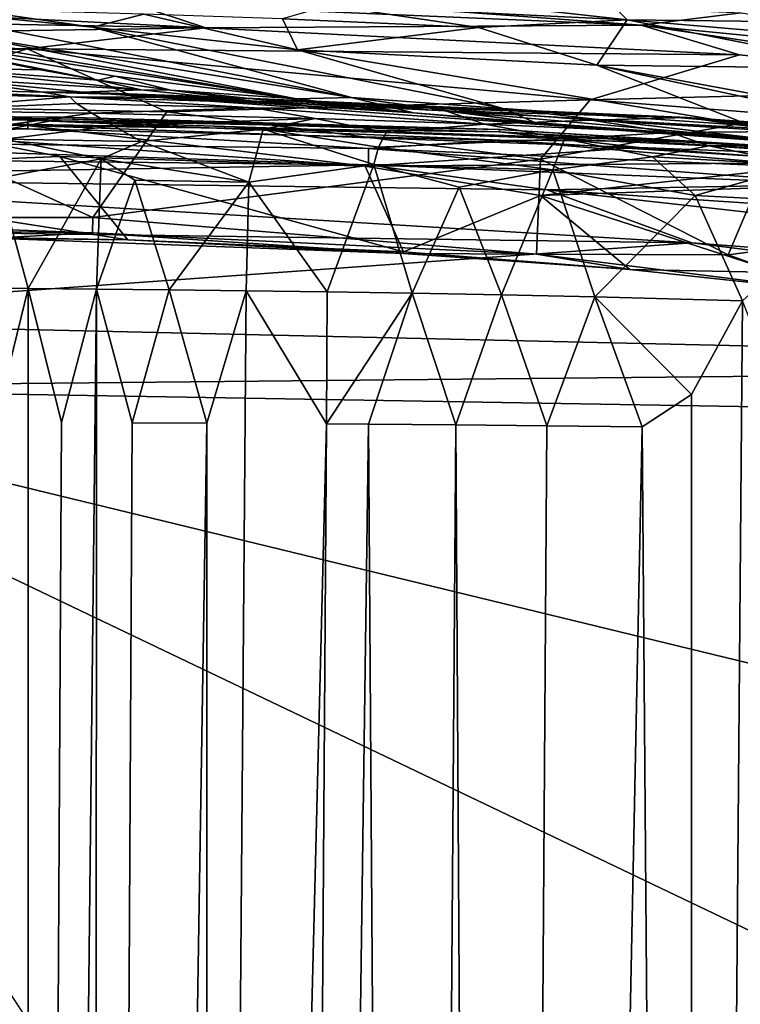
# Model space of a CAD drawing. Units: inches. Extents: x -17.5 to 17.9, y -24.8 to 26.5.
# Drawn here: x 16.2 to 16.4, y 4.6 to 4.9 of the extents above; entities that cross this region are included whole.
import ezdxf

# ---------------------------------------------------------------- set-up
doc = ezdxf.new("R2010")
doc.units = ezdxf.units.IN
doc.header["$MEASUREMENT"] = 0
doc.layers.add('SEAT-SCREEN', color=5, linetype='Continuous')

msp = doc.modelspace()

# ---------------------------------------------------------------- linework, layer by layer
at = {"layer": 'SEAT-SCREEN', "color": 5}
for points in [[(16.18287, 4.93703, 8.52942), (16.39779, 4.92106, 8.53156), (16.20894, 4.92911, 8.53165)], [(16.39779, 4.92106, 8.53156), (16.18287, 4.93703, 8.52942), (16.43485, 4.92558, 8.5294)], [(16.30413, 4.93298, 50.40688), (16.28199, 4.92834, 50.35833), (16.39264, 4.92302, 50.50352)], [(16.39264, 4.92302, 50.50352), (16.38126, 4.93438, 50.51344), (16.30413, 4.93298, 50.40688)], [(16.38126, 4.93438, 50.51344), (16.39264, 4.92302, 50.50352), (16.47699, 4.92206, 50.60258)], [(16.454, 4.92913, 50.58908), (16.38126, 4.93438, 50.51344), (16.47699, 4.92206, 50.60258)], [(16.23647, 4.92002, 8.5383), (16.00271, 4.93207, 8.53097), (16.20894, 4.92911, 8.53165)], [(16.00271, 4.93207, 8.53097), (16.23647, 4.92002, 8.5383), (16.00901, 4.92411, 8.5368)], [(16.23647, 4.92002, 8.5383), (16.20894, 4.92911, 8.53165), (16.39779, 4.92106, 8.53156)], [(16.29045, 4.89424, 50.11973), (16.19441, 4.92031, 50.1328), (16.1192, 4.92777, 49.98045)], [(16.1192, 4.92777, 49.98045), (16.14619, 4.91748, 49.94286), (16.29045, 4.89424, 50.11973)], [(16.14727, 4.92704, 50.06159), (16.1192, 4.92777, 49.98045), (16.19441, 4.92031, 50.1328)], [(16.19441, 4.92031, 50.1328), (16.2134, 4.92515, 50.21345), (16.14727, 4.92704, 50.06159)], [(16.2134, 4.92515, 50.21345), (16.19441, 4.92031, 50.1328), (16.27038, 4.91189, 50.24388)], [(16.27038, 4.91189, 50.24388), (16.26484, 4.92335, 50.30698), (16.2134, 4.92515, 50.21345)], [(16.28199, 4.92834, 50.35833), (16.26484, 4.92335, 50.30698), (16.33751, 4.92023, 50.41529)], [(16.33751, 4.92023, 50.41529), (16.39264, 4.92302, 50.50352), (16.28199, 4.92834, 50.35833)], [(16.43485, 4.92558, 8.5294), (16.5755, 4.90366, 8.5313), (16.39779, 4.92106, 8.53156)], [(16.0094, 4.91666, 8.5458), (16.00901, 4.92411, 8.5368), (16.23647, 4.92002, 8.5383)], [(16.08383, 4.92463, 49.77464), (16.09198, 4.921, 49.7106), (16.27007, 4.89368, 50.04522)], [(16.27007, 4.89368, 50.04522), (16.14619, 4.91748, 49.94286), (16.08383, 4.92463, 49.77464)], [(16.27038, 4.91189, 50.24388), (16.33751, 4.92023, 50.41529), (16.26484, 4.92335, 50.30698)], [(16.38141, 4.90626, 50.41372), (16.39264, 4.92302, 50.50352), (16.33751, 4.92023, 50.41529)], [(16.39264, 4.92302, 50.50352), (16.38141, 4.90626, 50.41372), (16.48414, 4.90493, 50.55657)], [(16.48414, 4.90493, 50.55657), (16.54166, 4.91027, 50.64645), (16.39264, 4.92302, 50.50352)], [(16.47699, 4.92206, 50.60258), (16.39264, 4.92302, 50.50352), (16.54166, 4.91027, 50.64645)], [(16.23647, 4.92002, 8.5383), (16.17018, 4.91223, 8.54914), (16.0094, 4.91666, 8.5458)], [(16.09198, 4.921, 49.7106), (16.12366, 4.915, 49.46308), (16.19664, 4.90062, 49.7835)], [(16.19664, 4.90062, 49.7835), (16.20271, 4.9021, 49.86907), (16.09198, 4.921, 49.7106)], [(16.20271, 4.9021, 49.86907), (16.27007, 4.89368, 50.04522), (16.09198, 4.921, 49.7106)], [(16.23647, 4.92002, 8.5383), (16.43424, 4.91, 8.53806), (16.17018, 4.91223, 8.54914)], [(16.19441, 4.92031, 50.1328), (16.29045, 4.89424, 50.11973), (16.34658, 4.89017, 50.23021)], [(16.34658, 4.89017, 50.23021), (16.27038, 4.91189, 50.24388), (16.19441, 4.92031, 50.1328)], [(16.39779, 4.92106, 8.53156), (16.43424, 4.91, 8.53806), (16.23647, 4.92002, 8.5383)], [(16.33751, 4.92023, 50.41529), (16.27038, 4.91189, 50.24388), (16.38141, 4.90626, 50.41372)], [(16.55373, 4.89786, 8.53767), (16.39779, 4.92106, 8.53156), (16.5755, 4.90366, 8.5313)], [(16.39779, 4.92106, 8.53156), (16.55373, 4.89786, 8.53767), (16.43424, 4.91, 8.53806)], [(16.0094, 4.91666, 8.5458), (16.17018, 4.91223, 8.54914), (16.01939, 4.90508, 8.56064)], [(16.12366, 4.915, 49.46308), (16.15588, 4.90887, 49.49952), (16.17518, 4.90447, 49.66717)], [(16.17518, 4.90447, 49.66717), (16.19664, 4.90062, 49.7835), (16.12366, 4.915, 49.46308)], [(16.14619, 4.91748, 49.94286), (16.27007, 4.89368, 50.04522), (16.29045, 4.89424, 50.11973)], [(16.10336, 4.89111, 8.58087), (16.01939, 4.90508, 8.56064), (16.17018, 4.91223, 8.54914)], [(16.17018, 4.91223, 8.54914), (16.22193, 4.88895, 8.5807), (16.10336, 4.89111, 8.58087)], [(16.43424, 4.91, 8.53806), (16.37888, 4.89343, 8.56326), (16.17018, 4.91223, 8.54914)], [(16.17018, 4.91223, 8.54914), (16.37888, 4.89343, 8.56326), (16.22193, 4.88895, 8.5807)], [(16.43862, 4.88367, 50.3689), (16.38141, 4.90626, 50.41372), (16.27038, 4.91189, 50.24388)], [(16.34658, 4.89017, 50.23021), (16.43862, 4.88367, 50.3689), (16.27038, 4.91189, 50.24388)], [(16.17518, 4.90447, 49.66717), (16.15588, 4.90887, 49.49952), (16.1332, 4.90524, 49.57533)], [(16.37888, 4.89343, 8.56326), (16.43424, 4.91, 8.53806), (16.55373, 4.89786, 8.53767)], [(16.19664, 4.90062, 49.7835), (16.1332, 4.90524, 49.57533), (16.2124, 4.89712, 49.86724)], [(16.1332, 4.90524, 49.57533), (16.19664, 4.90062, 49.7835), (16.17518, 4.90447, 49.66717)], [(16.13773, 4.90153, 49.73698), (16.2124, 4.89712, 49.86724), (16.1332, 4.90524, 49.57533)], [(16.56319, 4.87267, 50.50555), (16.48414, 4.90493, 50.55657), (16.38141, 4.90626, 50.41372)], [(16.38141, 4.90626, 50.41372), (16.51406, 4.87757, 50.45696), (16.56319, 4.87267, 50.50555)], [(16.38141, 4.90626, 50.41372), (16.43862, 4.88367, 50.3689), (16.51406, 4.87757, 50.45696)], [(16.13773, 4.90153, 49.73698), (16.10844, 4.89789, 49.9595), (16.17595, 4.89622, 50.1455)], [(16.17595, 4.89622, 50.1455), (16.19079, 4.89626, 50.01998), (16.13773, 4.90153, 49.73698)], [(16.19079, 4.89626, 50.01998), (16.2124, 4.89712, 49.86724), (16.13773, 4.90153, 49.73698)], [(16.20271, 4.9021, 49.86907), (16.19664, 4.90062, 49.7835), (16.22347, 4.89697, 49.8926)], [(16.2124, 4.89712, 49.86724), (16.22347, 4.89697, 49.8926), (16.19664, 4.90062, 49.7835)], [(16.22347, 4.89697, 49.8926), (16.27007, 4.89368, 50.04522), (16.20271, 4.9021, 49.86907)], [(16.10844, 4.89789, 49.9595), (16.12205, 4.89576, 50.04695), (16.18595, 4.89451, 50.20181)], [(16.18595, 4.89451, 50.20181), (16.17595, 4.89622, 50.1455), (16.10844, 4.89789, 49.9595)], [(16.12489, 4.88944, 50.10832), (16.18595, 4.89451, 50.20181), (16.12205, 4.89576, 50.04695)], [(16.17595, 4.89622, 50.1455), (16.24815, 4.89407, 50.28987), (16.19079, 4.89626, 50.01998)], [(16.18595, 4.89451, 50.20181), (16.24815, 4.89407, 50.28987), (16.17595, 4.89622, 50.1455)], [(16.19079, 4.89626, 50.01998), (16.26061, 4.89207, 50.02146), (16.2124, 4.89712, 49.86724)], [(16.24815, 4.89407, 50.28987), (16.3249, 4.88924, 50.30235), (16.19079, 4.89626, 50.01998)], [(16.31344, 4.88851, 50.13696), (16.19079, 4.89626, 50.01998), (16.37065, 4.88348, 50.27263)], [(16.19079, 4.89626, 50.01998), (16.31344, 4.88851, 50.13696), (16.26061, 4.89207, 50.02146)], [(16.3249, 4.88924, 50.30235), (16.37065, 4.88348, 50.27263), (16.19079, 4.89626, 50.01998)], [(16.22347, 4.89697, 49.8926), (16.2124, 4.89712, 49.86724), (16.26061, 4.89207, 50.02146)], [(16.27007, 4.89368, 50.04522), (16.22347, 4.89697, 49.8926), (16.26438, 4.89268, 50.01981)], [(16.26061, 4.89207, 50.02146), (16.26438, 4.89268, 50.01981), (16.22347, 4.89697, 49.8926)], [(16.55373, 4.89786, 8.53767), (16.45208, 4.88772, 8.56287), (16.37888, 4.89343, 8.56326)], [(16.18595, 4.89451, 50.20181), (16.12489, 4.88944, 50.10832), (16.18848, 4.89203, 50.23166)], [(16.24815, 4.89407, 50.28987), (16.18595, 4.89451, 50.20181), (16.32243, 4.89028, 50.42918)], [(16.25438, 4.89038, 50.34899), (16.32243, 4.89028, 50.42918), (16.18595, 4.89451, 50.20181)], [(16.18595, 4.89451, 50.20181), (16.18848, 4.89203, 50.23166), (16.25438, 4.89038, 50.34899)], [(16.37888, 4.89343, 8.56326), (16.3605, 4.87131, 8.59813), (16.22193, 4.88895, 8.5807)], [(16.32243, 4.89028, 50.42918), (16.41486, 4.88676, 50.51878), (16.24815, 4.89407, 50.28987)], [(16.3249, 4.88924, 50.30235), (16.24815, 4.89407, 50.28987), (16.41117, 4.88676, 50.48783)], [(16.41117, 4.88676, 50.48783), (16.24815, 4.89407, 50.28987), (16.41486, 4.88676, 50.51878)], [(16.26438, 4.89268, 50.01981), (16.26061, 4.89207, 50.02146), (16.31344, 4.88851, 50.13696)], [(16.26438, 4.89268, 50.01981), (16.31344, 4.88851, 50.13696), (16.27007, 4.89368, 50.04522)], [(16.29045, 4.89424, 50.11973), (16.27007, 4.89368, 50.04522), (16.31344, 4.88851, 50.13696)], [(16.35842, 4.88501, 50.22362), (16.34658, 4.89017, 50.23021), (16.29045, 4.89424, 50.11973)], [(16.29045, 4.89424, 50.11973), (16.31344, 4.88851, 50.13696), (16.35842, 4.88501, 50.22362)], [(16.3605, 4.87131, 8.59813), (16.37888, 4.89343, 8.56326), (16.45208, 4.88772, 8.56287)], [(16.10336, 4.89111, 8.58087), (16.19448, 4.84978, 8.64598), (16.038, 4.84978, 8.64994)], [(16.22193, 4.88895, 8.5807), (16.19448, 4.84978, 8.64598), (16.10336, 4.89111, 8.58087)], [(16.18848, 4.89203, 50.23166), (16.12489, 4.88944, 50.10832), (16.1941, 4.88844, 50.26011)], [(16.16472, 4.88436, 50.214), (16.1941, 4.88844, 50.26011), (16.12489, 4.88944, 50.10832)], [(16.1941, 4.88844, 50.26011), (16.25438, 4.89038, 50.34899), (16.18848, 4.89203, 50.23166)], [(16.25438, 4.89038, 50.34899), (16.1941, 4.88844, 50.26011), (16.27691, 4.8864, 50.39808)], [(16.19448, 4.84978, 8.64598), (16.22193, 4.88895, 8.5807), (16.3605, 4.87131, 8.59813)], [(16.27691, 4.8864, 50.39808), (16.33974, 4.88432, 50.48237), (16.25438, 4.89038, 50.34899)], [(16.32243, 4.89028, 50.42918), (16.25438, 4.89038, 50.34899), (16.33974, 4.88432, 50.48237)], [(16.37065, 4.88348, 50.27263), (16.35842, 4.88501, 50.22362), (16.31344, 4.88851, 50.13696)], [(16.32243, 4.89028, 50.42918), (16.33974, 4.88432, 50.48237), (16.37941, 4.88578, 50.51677)], [(16.41486, 4.88676, 50.51878), (16.32243, 4.89028, 50.42918), (16.37941, 4.88578, 50.51677)], [(16.41117, 4.88676, 50.48783), (16.49414, 4.8798, 50.54548), (16.3249, 4.88924, 50.30235)], [(16.3249, 4.88924, 50.30235), (16.4976, 4.87406, 50.44087), (16.37065, 4.88348, 50.27263)], [(16.49414, 4.8798, 50.54548), (16.4976, 4.87406, 50.44087), (16.3249, 4.88924, 50.30235)], [(16.34658, 4.89017, 50.23021), (16.35842, 4.88501, 50.22362), (16.44923, 4.87823, 50.36067)], [(16.43862, 4.88367, 50.3689), (16.34658, 4.89017, 50.23021), (16.44923, 4.87823, 50.36067)], [(16.17041, 4.88578, 8.50158), (16.00401, 4.8869, 8.5016), (16.04338, 4.88794, 8.51011)], [(16.00401, 4.8869, 8.5016), (16.17041, 4.88578, 8.50158), (16.17041, 4.88265, 8.49517)], [(16.17041, 4.88265, 8.49517), (16.01216, 4.88342, 8.49504), (16.00401, 4.8869, 8.5016)], [(16.02039, 4.88794, 8.52049), (16.18272, 4.88634, 8.52131), (16.04338, 4.88794, 8.51011)], [(16.18272, 4.88634, 8.52131), (16.02039, 4.88794, 8.52049), (16.03162, 4.88517, 8.53487)], [(16.03162, 4.88517, 8.53487), (16.17018, 4.88388, 8.53541), (16.18272, 4.88634, 8.52131)], [(16.14635, 4.87934, 8.55284), (16.17018, 4.88388, 8.53541), (16.03162, 4.88517, 8.53487)], [(16.04338, 4.88794, 8.51011), (16.18279, 4.88694, 8.51016), (16.17041, 4.88578, 8.50158)], [(16.18279, 4.88694, 8.51016), (16.04338, 4.88794, 8.51011), (16.18272, 4.88634, 8.52131)], [(16.1941, 4.88844, 50.26011), (16.16472, 4.88436, 50.214), (16.20225, 4.88374, 50.28722)], [(16.3452, 4.88148, 8.52104), (16.18272, 4.88634, 8.52131), (16.17018, 4.88388, 8.53541)], [(16.18279, 4.88694, 8.51016), (16.34543, 4.88234, 8.50997), (16.17041, 4.88578, 8.50158)], [(16.34566, 4.87836, 8.49508), (16.17041, 4.88265, 8.49517), (16.17041, 4.88578, 8.50158)], [(16.41625, 4.87794, 8.50133), (16.17041, 4.88578, 8.50158), (16.34543, 4.88234, 8.50997)], [(16.17041, 4.88578, 8.50158), (16.41625, 4.87794, 8.50133), (16.34566, 4.87836, 8.49508)], [(16.34543, 4.88234, 8.50997), (16.18279, 4.88694, 8.51016), (16.18272, 4.88634, 8.52131)], [(16.18272, 4.88634, 8.52131), (16.3452, 4.88148, 8.52104), (16.34543, 4.88234, 8.50997)], [(16.20225, 4.88374, 50.28722), (16.27691, 4.8864, 50.39808), (16.1941, 4.88844, 50.26011)], [(16.27691, 4.8864, 50.39808), (16.20225, 4.88374, 50.28722), (16.25769, 4.8825, 50.37945)], [(16.27691, 4.8864, 50.39808), (16.25769, 4.8825, 50.37945), (16.30321, 4.88125, 50.4446)], [(16.30321, 4.88125, 50.4446), (16.33974, 4.88432, 50.48237), (16.27691, 4.8864, 50.39808)], [(16.37941, 4.88578, 50.51677), (16.33974, 4.88432, 50.48237), (16.40871, 4.88123, 50.56053)], [(16.37065, 4.88348, 50.27263), (16.4976, 4.87406, 50.44087), (16.35842, 4.88501, 50.22362)], [(16.4976, 4.87406, 50.44087), (16.44923, 4.87823, 50.36067), (16.35842, 4.88501, 50.22362)], [(16.45208, 4.88772, 8.56287), (16.43009, 4.83584, 8.6437), (16.3605, 4.87131, 8.59813)], [(16.41486, 4.88676, 50.51878), (16.37941, 4.88578, 50.51677), (16.45093, 4.88169, 50.59148)], [(16.40871, 4.88123, 50.56053), (16.45093, 4.88169, 50.59148), (16.37941, 4.88578, 50.51677)], [(16.49414, 4.8798, 50.54548), (16.41117, 4.88676, 50.48783), (16.48653, 4.88173, 50.59066)], [(16.41486, 4.88676, 50.51878), (16.48653, 4.88173, 50.59066), (16.41117, 4.88676, 50.48783)], [(16.45093, 4.88169, 50.59148), (16.48653, 4.88173, 50.59066), (16.41486, 4.88676, 50.51878)], [(16.43009, 4.83584, 8.6437), (16.45208, 4.88772, 8.56287), (16.55004, 4.85178, 8.5955)], [(16.01216, 4.88342, 8.49504), (16.17041, 4.88265, 8.49517), (16.01709, 4.87852, 8.49052)], [(16.29675, 4.87531, 8.49055), (16.01709, 4.87852, 8.49052), (16.17041, 4.88265, 8.49517)], [(16.17018, 4.88388, 8.53541), (16.14635, 4.87934, 8.55284), (16.29544, 4.86873, 8.57182)], [(16.16172, 4.87873, 50.21609), (16.20225, 4.88374, 50.28722), (16.16472, 4.88436, 50.214)], [(16.20225, 4.88374, 50.28722), (16.16172, 4.87873, 50.21609), (16.21255, 4.87796, 50.31308)], [(16.17018, 4.88388, 8.53541), (16.3971, 4.87571, 8.5348), (16.3452, 4.88148, 8.52104)], [(16.29544, 4.86873, 8.57182), (16.3971, 4.87571, 8.5348), (16.17018, 4.88388, 8.53541)], [(16.17041, 4.88265, 8.49517), (16.34566, 4.87836, 8.49508), (16.29675, 4.87531, 8.49055)], [(16.20225, 4.88374, 50.28722), (16.21255, 4.87796, 50.31308), (16.25769, 4.8825, 50.37945)], [(16.25231, 4.86285, 50.38416), (16.25769, 4.8825, 50.37945), (16.21255, 4.87796, 50.31308)], [(16.25769, 4.8825, 50.37945), (16.25231, 4.86285, 50.38416), (16.29875, 4.8694, 50.44855)], [(16.29875, 4.8694, 50.44855), (16.30044, 4.87588, 50.44703), (16.25769, 4.8825, 50.37945)], [(16.30044, 4.87588, 50.44703), (16.30321, 4.88125, 50.4446), (16.25769, 4.8825, 50.37945)], [(16.30321, 4.88125, 50.4446), (16.30044, 4.87588, 50.44703), (16.36934, 4.8789, 50.52608)], [(16.33974, 4.88432, 50.48237), (16.30321, 4.88125, 50.4446), (16.36934, 4.8789, 50.52608)], [(16.36934, 4.8789, 50.52608), (16.40871, 4.88123, 50.56053), (16.33974, 4.88432, 50.48237)], [(16.49268, 4.8734, 8.50953), (16.34543, 4.88234, 8.50997), (16.3452, 4.88148, 8.52104)], [(16.4923, 4.872, 8.52042), (16.3452, 4.88148, 8.52104), (16.3971, 4.87571, 8.5348)], [(16.3452, 4.88148, 8.52104), (16.4923, 4.872, 8.52042), (16.49268, 4.8734, 8.50953)], [(16.34543, 4.88234, 8.50997), (16.49268, 4.8734, 8.50953), (16.41625, 4.87794, 8.50133)], [(16.40871, 4.88123, 50.56053), (16.36934, 4.8789, 50.52608), (16.42294, 4.87632, 50.58316)], [(16.45093, 4.88169, 50.59148), (16.40871, 4.88123, 50.56053), (16.48368, 4.8764, 50.63257)], [(16.42294, 4.87632, 50.58316), (16.48368, 4.8764, 50.63257), (16.40871, 4.88123, 50.56053)], [(16.29675, 4.86921, 8.4874), (16.01693, 4.87219, 8.48741), (16.01709, 4.87852, 8.49052)], [(16.01709, 4.87852, 8.49052), (16.29675, 4.87531, 8.49055), (16.29675, 4.86921, 8.4874)], [(16.14635, 4.87934, 8.55284), (16.04508, 4.86675, 8.59195), (16.18233, 4.87231, 8.57219)], [(16.14635, 4.87934, 8.55284), (16.18233, 4.87231, 8.57219), (16.29544, 4.86873, 8.57182)], [(16.16172, 4.87873, 50.21609), (16.15926, 4.86427, 50.21841), (16.19763, 4.87154, 50.29086)], [(16.19763, 4.87154, 50.29086), (16.21255, 4.87796, 50.31308), (16.16172, 4.87873, 50.21609)], [(16.21255, 4.87796, 50.31308), (16.19763, 4.87154, 50.29086), (16.25231, 4.86285, 50.38416)], [(16.47353, 4.86767, 8.49042), (16.29675, 4.87531, 8.49055), (16.34566, 4.87836, 8.49508)], [(16.36503, 4.86739, 50.5302), (16.36934, 4.8789, 50.52608), (16.30044, 4.87588, 50.44703)], [(16.34566, 4.87836, 8.49508), (16.57619, 4.86383, 8.49467), (16.47353, 4.86767, 8.49042)], [(16.57619, 4.86383, 8.49467), (16.34566, 4.87836, 8.49508), (16.41625, 4.87794, 8.50133)], [(16.36503, 4.86739, 50.5302), (16.40202, 4.87219, 50.56713), (16.36934, 4.8789, 50.52608)], [(16.40202, 4.87219, 50.56713), (16.42294, 4.87632, 50.58316), (16.36934, 4.8789, 50.52608)], [(16.41625, 4.87794, 8.50133), (16.64201, 4.85923, 8.50046), (16.57619, 4.86383, 8.49467)], [(16.64201, 4.85923, 8.50046), (16.41625, 4.87794, 8.50133), (16.49268, 4.8734, 8.50953)], [(16.3971, 4.87571, 8.5348), (16.29544, 4.86873, 8.57182), (16.47207, 4.87017, 8.53433)], [(16.47361, 4.86206, 8.48732), (16.29675, 4.86921, 8.4874), (16.29675, 4.87531, 8.49055)], [(16.29675, 4.87531, 8.49055), (16.47353, 4.86767, 8.49042), (16.47361, 4.86206, 8.48732)], [(16.30044, 4.87588, 50.44703), (16.29875, 4.8694, 50.44855), (16.36503, 4.86739, 50.5302)], [(16.3971, 4.87571, 8.5348), (16.47207, 4.87017, 8.53433), (16.4923, 4.872, 8.52042)], [(16.42294, 4.87632, 50.58316), (16.40202, 4.87219, 50.56713), (16.458, 4.86915, 50.622)], [(16.48368, 4.8764, 50.63257), (16.42294, 4.87632, 50.58316), (16.49968, 4.87123, 50.65388)], [(16.458, 4.86915, 50.622), (16.49968, 4.87123, 50.65388), (16.42294, 4.87632, 50.58316)], [(16.01693, 4.87219, 8.48741), (16.29675, 4.86921, 8.4874), (16.01686, 4.86456, 8.48533)], [(16.20755, 4.84143, 8.6536), (16.18233, 4.87231, 8.57219), (16.04508, 4.86675, 8.59195)], [(16.19763, 4.87154, 50.29086), (16.15926, 4.86427, 50.21841), (16.17057, 4.82342, 50.24487)], [(16.17057, 4.82342, 50.24487), (16.19594, 4.82321, 50.29333), (16.19763, 4.87154, 50.29086)], [(16.30975, 4.83701, 8.65288), (16.29544, 4.86873, 8.57182), (16.18233, 4.87231, 8.57219)], [(16.18233, 4.87231, 8.57219), (16.20755, 4.84143, 8.6536), (16.30975, 4.83701, 8.65288)], [(16.3605, 4.87131, 8.59813), (16.35904, 4.83611, 8.65343), (16.19448, 4.84978, 8.64598)], [(16.21009, 4.86362, 50.31543), (16.19763, 4.87154, 50.29086), (16.19594, 4.82321, 50.29333)], [(16.21009, 4.86362, 50.31543), (16.25231, 4.86285, 50.38416), (16.19763, 4.87154, 50.29086)], [(16.3605, 4.87131, 8.59813), (16.43009, 4.83584, 8.6437), (16.35904, 4.83611, 8.65343)], [(16.41786, 4.85791, 50.58824), (16.40202, 4.87219, 50.56713), (16.36503, 4.86739, 50.5302)], [(16.41786, 4.85791, 50.58824), (16.458, 4.86915, 50.622), (16.40202, 4.87219, 50.56713)], [(16.36288, 4.85998, 8.4853), (16.01686, 4.86456, 8.48533), (16.29675, 4.86921, 8.4874)], [(16.04508, 4.86675, 8.59195), (16.05215, 4.84405, 8.65356), (16.20755, 4.84143, 8.6536)], [(16.29875, 4.8694, 50.44855), (16.25231, 4.86285, 50.38416), (16.28137, 4.82217, 50.42946)], [(16.28137, 4.82217, 50.42946), (16.3129, 4.82169, 50.47177), (16.29875, 4.8694, 50.44855)], [(16.3605, 4.85791, 8.59138), (16.47207, 4.87017, 8.53433), (16.29544, 4.86873, 8.57182)], [(16.29544, 4.86873, 8.57182), (16.30975, 4.83701, 8.65288), (16.3605, 4.85791, 8.59138)], [(16.29675, 4.86921, 8.4874), (16.47361, 4.86206, 8.48732), (16.36288, 4.85998, 8.4853)], [(16.33028, 4.86102, 50.49101), (16.29875, 4.8694, 50.44855), (16.3129, 4.82169, 50.47177)], [(16.33028, 4.86102, 50.49101), (16.36503, 4.86739, 50.5302), (16.29875, 4.8694, 50.44855)], [(16.36503, 4.86739, 50.5302), (16.33028, 4.86102, 50.49101), (16.34596, 4.82111, 50.51253)], [(16.34596, 4.82111, 50.51253), (16.38057, 4.82038, 50.55176), (16.36503, 4.86739, 50.5302)], [(16.47207, 4.87017, 8.53433), (16.3605, 4.85791, 8.59138), (16.49099, 4.86248, 8.55115)], [(16.41786, 4.85791, 50.58824), (16.36503, 4.86739, 50.5302), (16.38057, 4.82038, 50.55176)], [(16.458, 4.86915, 50.622), (16.41786, 4.85791, 50.58824), (16.47507, 4.85495, 50.64197)], [(16.01686, 4.86456, 8.48533), (16.36288, 4.85998, 8.4853), (16.41655, 4.8404, 8.48282)], [(16.41655, 4.8404, 8.48282), (16.01686, 4.84591, 8.48284), (16.01686, 4.86456, 8.48533)], [(16.14673, 4.82357, 50.19488), (16.17057, 4.82342, 50.24487), (16.15926, 4.86427, 50.21841)], [(16.19594, 4.82321, 50.29333), (16.22286, 4.82292, 50.34025), (16.21009, 4.86362, 50.31543)], [(16.25231, 4.86285, 50.38416), (16.21009, 4.86362, 50.31543), (16.22286, 4.82292, 50.34025)], [(16.22286, 4.82292, 50.34025), (16.25131, 4.82258, 50.38562), (16.25231, 4.86285, 50.38416)], [(16.25131, 4.82258, 50.38562), (16.28137, 4.82217, 50.42946), (16.25231, 4.86285, 50.38416)], [(16.3129, 4.82169, 50.47177), (16.34596, 4.82111, 50.51253), (16.33028, 4.86102, 50.49101)], [(16.4487, 4.82932, 8.641), (16.49099, 4.86248, 8.55115), (16.3605, 4.85791, 8.59138)], [(16.80672, 4.83076, 8.48489), (16.36288, 4.85998, 8.4853), (16.47361, 4.86206, 8.48732)], [(16.80756, 4.81048, 8.48191), (16.41655, 4.8404, 8.48282), (16.36288, 4.85998, 8.4853)], [(16.36288, 4.85998, 8.4853), (16.80672, 4.83076, 8.48489), (16.80756, 4.81048, 8.48191)], [(16.3605, 4.85791, 8.59138), (16.30975, 4.83701, 8.65288), (16.39356, 4.83042, 8.65588)], [(16.3605, 4.85791, 8.59138), (16.39356, 4.83042, 8.65588), (16.4487, 4.82932, 8.641)], [(16.38057, 4.82038, 50.55176), (16.43539, 4.81888, 50.60771), (16.41786, 4.85791, 50.58824)], [(16.47507, 4.85495, 50.64197), (16.41786, 4.85791, 50.58824), (16.43539, 4.81888, 50.60771)], [(16.038, 4.84978, 8.64994), (16.19441, 4.84405, 8.65474), (16.03792, 4.84587, 8.65442)], [(16.19441, 4.84405, 8.65474), (16.038, 4.84978, 8.64994), (16.19448, 4.84978, 8.64598)], [(16.19441, 4.84405, 8.65474), (16.19448, 4.84978, 8.64598), (16.35904, 4.83611, 8.65343)], [(16.46715, 4.82252, 8.65433), (16.43009, 4.83584, 8.6437), (16.55004, 4.85178, 8.5955)], [(16.01686, 4.84591, 8.48284), (16.41655, 4.8404, 8.48282), (16.01686, 4.81173, 8.48104)], [(16.15734, 4.84213, 8.6579), (16.03792, 4.84587, 8.65442), (16.19441, 4.84405, 8.65474)], [(16.15734, 4.84213, 8.6579), (16.20755, 4.84143, 8.6536), (16.05215, 4.84405, 8.65356)], [(16.19441, 4.84405, 8.65474), (16.30967, 4.83636, 8.65697), (16.15734, 4.84213, 8.6579)], [(16.20755, 4.84143, 8.6536), (16.15734, 4.84213, 8.6579), (16.30967, 4.83636, 8.65697)], [(16.30967, 4.83636, 8.65697), (16.19441, 4.84405, 8.65474), (16.35904, 4.83611, 8.65343)], [(16.30967, 4.83636, 8.65697), (16.30975, 4.83701, 8.65288), (16.20755, 4.84143, 8.6536)], [(16.78411, 4.79428, 8.48101), (16.01686, 4.81173, 8.48104), (16.41655, 4.8404, 8.48282)], [(16.41655, 4.8404, 8.48282), (16.80756, 4.81048, 8.48191), (16.78411, 4.79428, 8.48101)], [(16.30975, 4.83701, 8.65288), (16.30967, 4.83636, 8.65697), (16.39356, 4.83042, 8.65588)], [(16.35904, 4.83611, 8.65343), (16.39356, 4.83042, 8.65588), (16.30967, 4.83636, 8.65697)], [(16.39356, 4.83042, 8.65588), (16.35904, 4.83611, 8.65343), (16.46715, 4.82252, 8.65433)], [(16.43009, 4.83584, 8.6437), (16.46715, 4.82252, 8.65433), (16.35904, 4.83611, 8.65343)], [(16.4487, 4.82932, 8.641), (16.39356, 4.83042, 8.65588), (16.46715, 4.82252, 8.65433)], [(16.14673, 4.82357, 50.19488), (16.15834, 4.7738, 50.2204), (16.17057, 4.82342, 50.24487)], [(16.15834, 4.7738, 50.2204), (16.17011, 2.49153, 50.2452), (16.17057, 4.82342, 50.24487)], [(16.18295, 4.77373, 50.26961), (16.17057, 4.82342, 50.24487), (16.17011, 2.49153, 50.2452)], [(16.17011, 2.49153, 50.2452), (16.19494, 2.14639, 50.29364), (16.19594, 4.82321, 50.29333)], [(16.19594, 4.82321, 50.29333), (16.18295, 4.77373, 50.26961), (16.17011, 2.49153, 50.2452)], [(16.17057, 4.82342, 50.24487), (16.18295, 4.77373, 50.26961), (16.19594, 4.82321, 50.29333)], [(16.19594, 4.82321, 50.29333), (16.19494, 2.14639, 50.29364), (16.20909, 4.77361, 50.31729)], [(16.19594, 4.82321, 50.29333), (16.20909, 4.77361, 50.31729), (16.22286, 4.82292, 50.34025)], [(16.20909, 4.77361, 50.31729), (16.23677, 4.77346, 50.36343), (16.22286, 4.82292, 50.34025)], [(16.22286, 4.82292, 50.34025), (16.23677, 4.77346, 50.36343), (16.25131, 4.82258, 50.38562)], [(16.25131, 4.82258, 50.38562), (16.23677, 4.77346, 50.36343), (16.23693, 3.01126, 50.36343)], [(16.28114, 4.77319, 50.42975), (16.25131, 4.82258, 50.38562), (16.23693, 3.01126, 50.36343)], [(16.25131, 4.82258, 50.38562), (16.28114, 4.77319, 50.42975), (16.28137, 4.82217, 50.42946)], [(16.3129, 4.82169, 50.47177), (16.28137, 4.82217, 50.42946), (16.28114, 4.77319, 50.42975)], [(16.28114, 4.77319, 50.42975), (16.29675, 4.77307, 50.45109), (16.3129, 4.82169, 50.47177)], [(16.32905, 4.77284, 50.4926), (16.3129, 4.82169, 50.47177), (16.29675, 4.77307, 50.45109)], [(16.3129, 4.82169, 50.47177), (16.32905, 4.77284, 50.4926), (16.34596, 4.82111, 50.51253)], [(16.3628, 4.77254, 50.53259), (16.34596, 4.82111, 50.51253), (16.32905, 4.77284, 50.4926)], [(16.34596, 4.82111, 50.51253), (16.3628, 4.77254, 50.53259), (16.38057, 4.82038, 50.55176)], [(16.3628, 4.77254, 50.53259), (16.39818, 4.77215, 50.57104), (16.38057, 4.82038, 50.55176)], [(16.38057, 4.82038, 50.55176), (16.41648, 4.78415, 50.58967), (16.43539, 4.81888, 50.60771)], [(16.41648, 4.78415, 50.58967), (16.38057, 4.82038, 50.55176), (16.39818, 4.77215, 50.57104)], [(16.41648, 4.78415, 50.58967), (16.41609, 2.48986, 50.58968), (16.43539, 4.81888, 50.60771)], [(16.45416, 4.77136, 50.62582), (16.43539, 4.81888, 50.60771), (16.41609, 2.48986, 50.58968)], [(16.78411, 4.79428, 8.48101), (16.01686, 4.78667, 8.48069), (16.01686, 4.81173, 8.48104)], [(16.88023, 4.77211, 8.48127), (16.01686, 4.78667, 8.48069), (16.78411, 4.79428, 8.48101)], [(16.01686, 4.78667, 8.48069), (17.45325, -17.84629, 8.48082), (16.00071, -14.77565, 8.4816)], [(17.45325, -17.84629, 8.48082), (16.01686, 4.78667, 8.48069), (17.52445, 2.48211, 8.48077)], [(17.23202, 4.20553, 8.48067), (16.01686, 4.78667, 8.48069), (16.91445, 4.56865, 8.48081)], [(17.52445, 2.48211, 8.48077), (16.01686, 4.78667, 8.48069), (17.23202, 4.20553, 8.48067)], [(16.01686, 4.78667, 8.48069), (16.88023, 4.77211, 8.48127), (16.91445, 4.56865, 8.48081)], [(16.39818, 4.77215, 50.57104), (16.41609, 2.48986, 50.58968), (16.41648, 4.78415, 50.58967)], [(16.17011, 2.49153, 50.2452), (16.15834, 4.7738, 50.2204), (16.14581, 2.14685, 50.19521)], [(16.23677, 4.77346, 50.36343), (16.20909, 4.77361, 50.31729), (16.19494, 2.14639, 50.29364)], [(16.19494, 2.14639, 50.29364), (16.23693, 3.01126, 50.36343), (16.23677, 4.77346, 50.36343)], [(16.23693, 3.01126, 50.36343), (16.26561, 2.49088, 50.40802), (16.28114, 4.77319, 50.42975)], [(16.29675, 4.77307, 50.45109), (16.28114, 4.77319, 50.42975), (16.26561, 2.49088, 50.40802)], [(16.26561, 2.49088, 50.40802), (16.31228, 2.49057, 50.47204), (16.29675, 4.77307, 50.45109)], [(16.32905, 4.77284, 50.4926), (16.29675, 4.77307, 50.45109), (16.31228, 2.49057, 50.47204)], [(16.31228, 2.49057, 50.47204), (16.34481, 2.14501, 50.51279), (16.32905, 4.77284, 50.4926)], [(16.32905, 4.77284, 50.4926), (16.34481, 2.14501, 50.51279), (16.3628, 4.77254, 50.53259)], [(16.39818, 4.77215, 50.57104), (16.3628, 4.77254, 50.53259), (16.34481, 2.14501, 50.51279)], [(16.34481, 2.14501, 50.51279), (16.41609, 2.48986, 50.58968), (16.39818, 4.77215, 50.57104)], [(16.41609, 2.48986, 50.58968), (16.47315, 2.48948, 50.64332), (16.45416, 4.77136, 50.62582)]]:
    msp.add_3dface(points, dxfattribs=at)

doc.saveas('drawing.dxf')
